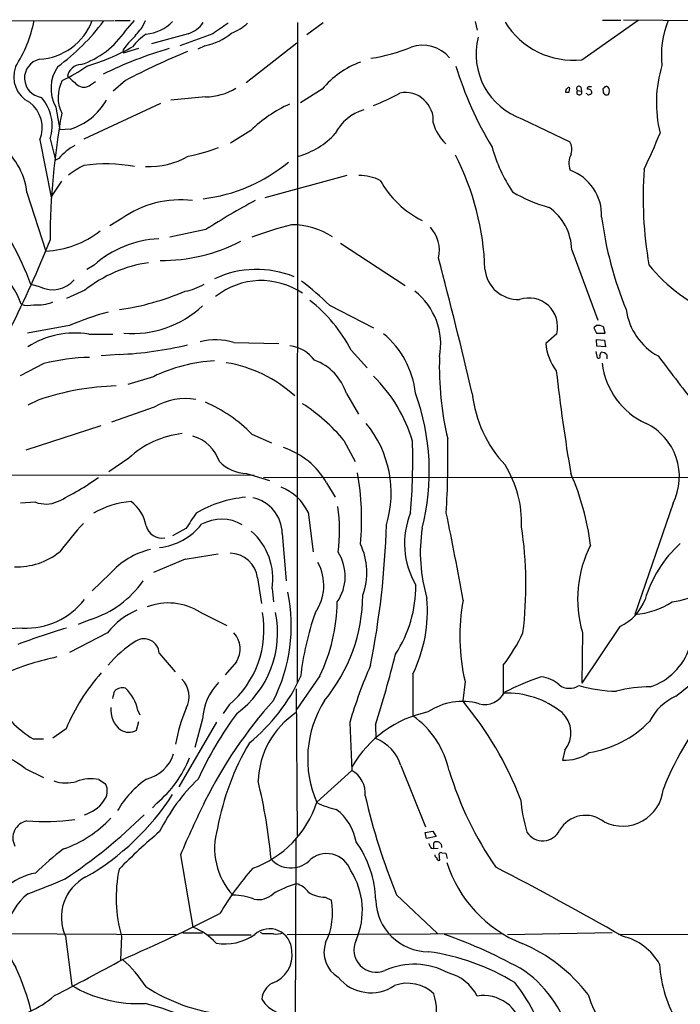
# Model space of a CAD drawing. Extents: x 5 to 1020, y 6 to 813.
# Drawn here: x 301 to 417, y 640 to 813 of the extents above; entities that cross this region are included whole.
import ezdxf

# ---------------------------------------------------------------- set-up
doc = ezdxf.new("R2010")
doc.units = 0
doc.header["$MEASUREMENT"] = 0
doc.layers.add('MAIN', color=5, linetype='CONTINUOUS')

msp = doc.modelspace()

# ---------------------------------------------------------------- linework, layer by layer
at = {"layer": 'MAIN'}
for p, q in [((173.5667, 812.546), (317.6693, 812.6307)), ((317.8387, 812.6307), (320.548, 812.6307)), ((319.7013, 810.8527), (321.31, 812.6307)), ((322.6647, 811.4453), (323.2573, 812.6307)), ((349.9273, 812.292), (349.8427, 696.3833)), ((351.536, 810.1753), (354.4147, 812.292)), ((381.0847, 812.4613), (381.4233, 810.9373)), ((399.796, 805.7727), (409.702, 812.7153)), ((403.4367, 812.7153), (406.654, 812.7153)), ((407.0773, 812.8), (433.7473, 812.546)), ((330.708, 810.3447), (324.2733, 808.5667)), ((335.026, 810.3447), (329.2687, 808.228)), ((319.278, 807.3813), (319.3627, 806.958)), ((319.3627, 806.958), (322.072, 807.8047)), ((333.6713, 808.228), (332.4013, 807.6353)), ((349.758, 808.6513), (340.868, 801.7087)), ((313.6053, 801.37), (314.452, 801.9627)), ((319.7013, 802.132), (317.5847, 800.2693)), ((354.2453, 800.608), (350.4353, 798.2373)), ((397.5947, 800.1), (397.6793, 800.862)), ((399.034, 800.354), (399.7113, 800.2693)), ((399.6267, 800.9467), (399.7113, 800.2693)), ((333.756, 799.2533), (327.66, 798.6607)), ((400.7273, 799.7613), (400.558, 799.846)), ((307.5093, 797.4753), (308.1867, 793.496)), ((325.882, 798.068), (312.42, 791.8027)), ((389.382, 795.3587), (397.6793, 791.3793)), ((310.0493, 793.5807), (308.1867, 793.496)), ((341.7147, 793.3267), (338.1587, 791.1253)), ((304.7153, 791.718), (306.6627, 781.6427)), ((306.4933, 791.8873), (307.4247, 788.162)), ((308.0173, 788.416), (307.4247, 788.162)), ((358.5633, 785.4527), (344.17, 781.558)), ((306.6627, 781.6427), (308.5253, 784.4367)), ((302.4293, 782.4893), (305.7313, 772.16)), ((319.1087, 777.9173), (316.992, 776.6473)), ((333.8407, 775.97), (327.4907, 774.6153)), ((357.4627, 773.5993), (368.808, 766.1487)), ((398.018, 772.414), (402.59, 760.0527)), ((314.198, 769.7047), (312.928, 768.9427)), ((304.7153, 765.8947), (303.1067, 766.318)), ((312.5893, 765.302), (309.372, 763.8627)), ((355.5153, 762.6773), (363.22, 758.698)), ((309.88, 759.1213), (302.514, 757.7667)), ((402.336, 759.1213), (401.9127, 758.698)), ((401.9127, 758.698), (402.336, 757.7667)), ((403.86, 757.7667), (403.606, 758.8673)), ((313.2667, 757.5973), (317.5, 757.5973)), ((395.3933, 757.682), (393.446, 755.9887)), ((402.336, 757.7667), (403.86, 757.7667)), ((338.7513, 756.158), (346.6253, 755.9887)), ((402.336, 756.666), (403.7753, 756.5813)), ((402.4207, 755.4807), (402.336, 756.666)), ((403.9447, 755.396), (402.4207, 755.4807)), ((403.7753, 756.5813), (403.9447, 755.396)), ((318.6007, 754.0413), (315.468, 753.7873)), ((359.3253, 754.8033), (362.1193, 751.6707)), ((402.2513, 754.5493), (402.5053, 753.4487)), ((402.9287, 753.872), (403.1827, 754.4647)), ((404.1987, 753.9567), (404.1987, 753.2793)), ((305.3927, 752.4327), (301.244, 750.316)), ((324.612, 750.1467), (320.1247, 748.792)), ((358.4787, 747.1833), (360.5953, 743.5427)), ((304.546, 746.0827), (302.5987, 745.1513)), ((324.7813, 744.8127), (317.246, 742.188)), ((315.3833, 741.5107), (302.26, 737.2773)), ((341.884, 740.0713), (345.3553, 738.5473)), ((358.0553, 738.9707), (360.0027, 735.2453)), ((320.294, 735.838), (316.8227, 733.4673)), ((342.3073, 732.79), (287.9513, 732.8747)), ((340.9527, 733.1287), (345.0167, 731.9433)), ((343.916, 732.4513), (432.7313, 732.536)), ((355.0073, 731.52), (356.5313, 728.98)), ((303.9533, 728.1333), (301.3287, 727.964)), ((415.798, 727.964), (409.1093, 708.406)), ((351.79, 726.3553), (352.6367, 719.4127)), ((330.2847, 723.4767), (327.9987, 722.2067)), ((347.218, 722.63), (347.8953, 714.3327)), ((330.2, 718.1427), (324.612, 715.772)), ((316.992, 715.518), (313.8593, 712.5547)), ((342.9, 714.8407), (343.5773, 710.3533)), ((345.44, 712.978), (345.694, 710.6073)), ((332.8247, 708.8293), (337.4813, 706.4587)), ((313.6053, 707.5593), (311.404, 706.628)), ((301.6673, 706.0353), (299.0427, 705.866)), ((316.5687, 705.1887), (309.88, 701.7173)), ((406.4847, 706.2893), (399.796, 696.3833)), ((399.8807, 705.2733), (399.796, 696.3833)), ((325.628, 701.6327), (328.422, 698.3307)), ((339.1747, 700.1087), (337.2273, 697.8227)), ((385.9953, 699.516), (385.9953, 694.6053)), ((353.822, 697.6533), (349.758, 691.8113)), ((370.1627, 697.992), (370.1627, 690.626)), ((379.3067, 696.6373), (378.8833, 693.2507)), ((349.6733, 695.3673), (349.8427, 669.6287)), ((321.9027, 691.5573), (322.2413, 690.7953)), ((337.9047, 692.5733), (336.8887, 691.0493)), ((321.6487, 688.086), (322.072, 689.61)), ((335.7033, 689.5253), (329.0993, 678.18)), ((333.248, 690.118), (331.8933, 685.038)), ((309.2873, 688.34), (307.0013, 686.7313)), ((359.0713, 689.4407), (359.41, 681.0587)), ((363.5587, 689.0173), (363.6433, 686.6467)), ((303.53, 686.562), (305.308, 686.562)), ((396.8327, 684.6147), (396.4093, 682.8367)), ((302.0907, 681.3973), (305.308, 679.7887)), ((353.314, 675.4707), (359.41, 681.0587)), ((368.046, 681.9053), (372.364, 671.1527)), ((315.0447, 679.45), (316.23, 678.688)), ((325.2047, 675.3013), (324.4427, 674.4547)), ((349.5887, 668.9513), (349.504, 627.8033)), ((372.2793, 670.1367), (373.634, 670.3907)), ((372.5333, 669.1207), (372.2793, 670.1367)), ((374.2267, 669.4593), (372.5333, 669.1207)), ((373.634, 670.3907), (374.2267, 669.4593)), ((373.38, 667.4273), (373.8033, 667.3427)), ((373.8033, 667.3427), (373.8033, 668.3587)), ((373.8033, 667.3427), (374.5653, 667.4273)), ((329.3533, 666.242), (331.5547, 653.542)), ((374.904, 665.3107), (374.7347, 666.4113)), ((375.2427, 666.5807), (375.92, 666.496)), ((375.92, 666.496), (376.174, 665.5647)), ((354.7533, 658.7913), (355.854, 658.2833)), ((367.284, 659.2147), (374.4807, 652.4413)), ((294.132, 652.4413), (328.5913, 652.272)), ((309.2027, 651.9333), (310.3033, 643.2973)), ((319.024, 651.9333), (318.8547, 647.7847)), ((329.7767, 652.526), (333.248, 652.526)), ((334.1793, 652.1873), (341.7993, 652.1873)), ((343.8313, 652.3567), (343.408, 652.6107)), ((348.0647, 652.272), (385.7413, 652.4413)), ((405.13, 652.526), (386.7573, 652.1873)), ((406.2307, 652.272), (521.462, 652.526))]:
    msp.add_line(p, q, dxfattribs=at)
for centre, radius, start, end in [((280.3743, 817.3718), 23.802, 327.270501, 348.510438), ((304.0566, 816.3131), 10.4715, 273.142802, 339.41123), ((284.4232, 836.3047), 39.4299, 306.447621, 322.946866), ((322.5396, 817.9836), 7.7652, 275.931146, 314.670256), ((329.4237, 814.8182), 4.6542, 286.018277, 327.127344), ((802.0259, 133.9579), 821.9416, 124.3933018, 124.6224869), ((335.5766, 817.8372), 7.9024, 290.375717, 314.566777), ((398.2625, 819.6697), 13.9813, 211.441319, 276.296973), ((429.2786, 806.6142), 15.5393, 157.220878, 186.865295), ((307.3324, 819.0268), 14.8258, 287.992548, 326.540916), ((-186.177, 1233.7751), 661.2733, 320.0787293, 320.3079143), ((325.7132, 803.7403), 7.3938, 129.891295, 150.499062), ((329.5557, 801.1909), 10.9936, 124.417019, 141.339052), ((331.4048, 819.0486), 11.0555, 281.83023, 308.772151), ((393.2928, 806.7795), 12.0718, 165.745155, 251.097368), ((303.5779, 838.1226), 34.7328, 285.616722, 300.051429), ((346.2423, 741.7944), 68.5638, 105.945729, 116.353116), ((383.1285, 680.0446), 137.5803, 112.434876, 117.45291), ((358.2001, 836.2682), 30.5888, 278.642603, 292.333972), ((371.8413, 802.0633), 6.2455, 40.402283, 108.844583), ((305.4061, 802.5437), 3.4031, 103.17053, 262.625644), ((366.4969, 790.4129), 15.9387, 110.4273, 140.234656), ((305.1297, 802.8047), 5.0278, 160.261854, 243.07158), ((313.3486, 800.7613), 6.7004, 145.179051, 209.368141), ((298.7124, 823.8981), 23.9108, 294.452502, 306.478878), ((312.0361, 802.3823), 2.5467, 92.793086, 168.409011), ((436.3151, 822.3109), 61.2135, 196.74745, 211.367185), ((435.2307, 798.2142), 22.3586, 162.98535, 193.740959), ((314.3631, 799.1681), 6.4717, 152.743241, 205.571216), ((691.3877, 1225.4815), 569.5497, 227.899306, 228.128489), ((312.42, 802.8179), 1.8712, 230.695081, 309.304919), ((333.6285, 809.7962), 10.5436, 270.69287, 301.19749), ((397.489, 800.2058), 0.5814, 123.124262, 190.484658), ((397.256, 969.4498), 169.3501, 269.885409, 270.114592), ((397.51, 800.5231), 0.3788, 63.45524, 153.401126), ((399.2881, 800.6926), 0.4233, 36.886139, 233.113861), ((399.3382, 800.0362), 0.4399, 133.74743, 31.99572), ((401.0358, 800.7108), 0.3251, 99.650652, 198.429377), ((400.8846, 799.9368), 0.6894, 359.493045, 103.189599), ((401.2353, 674.0314), 127.0002, 89.885409, 90.114591), ((403.86, 800.5233), 0.3787, 116.558284, 206.558284), ((404.1366, 800.2211), 0.6295, 167.811794, 300.141132), ((404.114, 800.6079), 0.4937, 59.040224, 149.024302), ((403.546, 800.3), 1.1002, 325.493891, 41.65819), ((299.3278, 794.1877), 7.5257, 342.20138, 41.441967), ((306.5642, 804.4458), 11.4104, 287.784213, 329.53555), ((348.6626, 834.549), 39.593, 291.572349, 299.031469), ((368.7946, 795.0768), 4.9399, 355.407904, 100.708503), ((400.9602, 799.8249), 0.2414, 195.273852, 322.11877), ((401.1084, 800.2269), 0.5518, 274.396316, 327.536771), ((299.526, 793.8191), 5.5985, 337.957426, 53.543361), ((358.0878, 776.7654), 23.2885, 114.343839, 134.672593), ((363.707, 789.2602), 8.0096, 105.795943, 153.622736), ((434.4548, 773.6567), 127.9623, 169.773689, 179.798241), ((381.5117, 796.9076), 8.1048, 195.943551, 226.375802), ((346.0838, 802.52), 14.2571, 286.347765, 317.120949), ((313.4445, 833.1432), 107.8552, 334.407547, 338.093581), ((290.0012, 780.9908), 12.5181, 6.875166, 54.055711), ((315.1317, 782.5711), 9.2075, 117.984197, 140.594874), ((324.5564, 820.4664), 32.2198, 281.006833, 290.883959), ((411.987, 798.3257), 29.0284, 195.746366, 212.862928), ((395.438, 790.0368), 2.6126, 342.764896, 30.920881), ((324.0968, 800.0434), 13.0092, 266.300065, 300.543567), ((336.2384, 767.6561), 46.5598, 1.687622, 27.297181), ((400.9422, 787.6414), 3.4179, 151.682668, 201.585374), ((326.0993, 762.331), 28.4098, 118.783342, 125.230251), ((316.3003, 757.5108), 29.9721, 80.378122, 97.438595), ((330.1806, 809.3982), 28.1863, 276.42087, 310.053893), ((394.8005, 778.448), 8.4713, 358.128206, 69.523116), ((479.6651, 781.6322), 69.1225, 175.917436, 189.865278), ((360.5785, 776.3876), 9.0657, 65.03152, 89.358498), ((379.3689, 792.9167), 17.1166, 209.047549, 243.64872), ((329.3375, 763.51), 17.6692, 83.068044, 125.373739), ((401.2823, 806.0644), 27.1826, 239.788048, 254.545132), ((257.9594, 750.1641), 47.9502, 19.68743, 38.660293), ((393.0143, 685.2554), 108.3081, 117.81443, 123.116617), ((388.6686, 772.2086), 9.3517, 1.258547, 54.953621), ((465.6084, 786.0292), 62.8344, 187.184067, 202.567349), ((364.1971, 716.2935), 62.4444, 104.249525, 110.936147), ((348.8263, 763.5232), 13.2935, 57.221578, 89.998276), ((368.6999, 772.2947), 6.0947, 347.49179, 42.258892), ((304.7415, 789.4716), 17.3399, 273.272354, 307.505654), ((326.5027, 755.8746), 18.5116, 92.970801, 131.659629), ((116.6448, 849.9814), 204.4488, 328.654391, 338.215582), ((326.1959, 800.0963), 29.5477, 269.227053, 297.71268), ((-604.1961, 514.4994), 1011.889, 13.29413, 14.6824647), ((326.8253, 747.6881), 22.6476, 97.7652, 128.946021), ((388.6751, 769.6164), 5.9265, 185.704725, 271.923292), ((433.5114, 787.2039), 28.0165, 218.43183, 248.883466), ((289.0472, 758.7771), 13.0185, 18.216026, 51.339092), ((342.7344, 751.6366), 17.3413, 67.628419, 115.14937), ((306.8849, 770.4873), 5.0793, 244.713381, 319.144947), ((328.4653, 774.5705), 9.5959, 280.414914, 301.660192), ((343.557, 754.1366), 12.8712, 55.894848, 128.559838), ((324.3643, 731.5079), 44.0672, 45.016916, 53.45432), ((311.644, 809.3287), 47.9334, 278.44718, 292.775441), ((363.2315, 755.8396), 11.7988, 349.14701, 51.964663), ((390.4996, 758.9156), 5.0467, 345.85169, 108.790738), ((302.6823, 767.179), 4.5143, 253.673848, 281.919773), ((304.3153, 769.6337), 6.9073, 264.178559, 292.883708), ((320.8384, 775.9342), 18.2207, 265.621361, 312.927442), ((336.1974, 742.8929), 26.0146, 27.24755, 52.472392), ((332.956, 704.0525), 59.7082, 105.845207, 112.735607), ((418.3901, 763.3587), 10.9008, 187.609023, 241.40783), ((402.6464, 757.3714), 1.7772, 57.320367, 100.058591), ((310.7557, 742.8157), 14.9934, 80.359007, 122.959162), ((355.0182, 745.6208), 15.6547, 6.039887, 50.39462), ((315.687, 818.2523), 64.2771, 272.598126, 283.436859), ((335.6397, 745.8242), 10.7921, 73.24248, 105.119852), ((347.6981, 749.1382), 6.4863, 36.817958, 82.250787), ((403.1486, 756.9611), 9.7512, 185.723105, 216.486676), ((314.0729, 718.9376), 34.6016, 91.054685, 104.528501), ((428.9459, 751.7623), 54.1584, 178.036416, 193.385323), ((402.717, 753.6603), 0.2993, 224.986465, 45), ((403.0569, 752.943), 1.5269, 41.598948, 85.274065), ((1162.409, 1320.7827), 939.5945, 217.1171633, 217.813165), ((337.005, 724.5401), 28.4479, 93.305493, 115.825905), ((333.6334, 729.5653), 23.3421, 47.445961, 80.722054), ((349.7948, 744.4705), 9.0978, 17.348502, 70.105296), ((416.6392, 754.0943), 13.3805, 186.768524, 245.341288), ((345.185, 731.6379), 25.9032, 16.054106, 45.873407), ((747.8859, 791.6256), 354.8914, 186.546808, 189.487383), ((319.5352, 701.9806), 46.5797, 91.774642, 108.771612), ((333.1223, 733.5119), 39.9094, 345.562145, 20.162466), ((402.1118, 749.4899), 21.6583, 186.113578, 223.240227), ((330.3014, 735.3876), 10.9226, 80.720414, 120.356686), ((323.3287, 721.7871), 26.0502, 44.578371, 66.40445), ((332.7374, 717.6583), 33.094, 40.090397, 56.974608), ((347.2001, 729.7384), 19.1388, 343.035143, 39.584826), ((406.5749, 732.6233), 10.3332, 333.198134, 64.29569), ((331.4224, 724.0035), 16.2449, 96.114715, 133.238733), ((329.4914, 732.9318), 7.107, 18.997354, 73.122921), ((258.7017, 735.5419), 111.424, 355.2271, 1.676268), ((212.0658, 735.9647), 164.2253, 356.615939, 1.137441), ((343.1002, 724.687), 13.7284, 29.84976, 71.430829), ((341.3791, 740.4527), 7.3364, 225.218685, 266.668027), ((369.974, 724.506), 19.2511, 357.943873, 31.807766), ((315.6203, 725.2059), 45.5306, 354.40557, 10.237505), ((357.1511, 715.1083), 44.5088, 7.084892, 23.883177), ((287.6436, 770.6558), 46.9656, 295.365563, 305.564949), ((343.6711, 722.3663), 9.0459, 26.165935, 68.075563), ((305.7569, 732.7366), 4.944, 248.604462, 293.942721), ((321.7548, 713.0985), 15.155, 93.925482, 120.279705), ((316.5889, 722.728), 6.869, 10.54172, 53.057367), ((342.4524, 709.0774), 19.9725, 94.793802, 121.062006), ((340.7278, 722.5413), 6.4908, 0.782999, 78.216588), ((1008.5468, 259.1774), 821.957, 145.377517, 145.6066979), ((329.8154, 723.0638), 27.479, 352.186387, 9.018652), ((382.9566, 720.8559), 14.2835, 157.722304, 210.666772), ((-225.7988, 601.9526), 614.5099, 10.2163963, 11.6717503), ((378.2439, 665.4505), 88.4304, 138.186278, 142.394408), ((324.5416, 731.0048), 10.8932, 276.171631, 321.601328), ((336.5606, 717.9756), 7.1659, 59.563765, 119.071379), ((216.6251, 728.56), 148.9461, 348.755467, 358.304876), ((413.0689, 727.6412), 17.2251, 278.546276, 353.739114), ((326.0846, 724.6293), 2.8173, 193.226313, 281.452315), ((334.44, 714.6986), 11.1337, 351.109935, 48.624546), ((400.0797, 719.2907), 28.6287, 171.421061, 196.415901), ((320.8593, 713.5682), 69.1172, 353.036556, 8.525921), ((350.7147, 715.788), 11.3678, 339.423544, 25.977415), ((420.1229, 711.1021), 21.0647, 153.205167, 196.063908), ((431.2642, 705.0627), 21.2329, 131.958791, 163.675713), ((300.6799, 728.7963), 12.0168, 267.844845, 308.65951), ((327.3447, 706.4825), 13.7411, 103.641129, 138.886602), ((307.0503, 879.5158), 163.0251, 278.163642, 280.213478), ((337.9729, 714.1898), 4.9699, 7.525546, 88.834389), ((350.3731, 715.0954), 7.8964, 325.363036, 32.412871), ((346.0856, 713.5132), 8.4274, 324.838604, 28.620552), ((308.3616, 724.3775), 17.6167, 287.316812, 325.236802), ((319.3385, 706.5178), 29.4685, 333.426688, 11.317177), ((348.6997, 713.4478), 21.9713, 326.943882, 0.320494), ((302.3223, 718.8678), 12.8492, 267.078029, 322.415558), ((327.2191, 699.8065), 10.6223, 58.148533, 110.429657), ((325.7255, 711.0998), 31.1484, 334.425028, 359.094035), ((331.8594, 712.0416), 29.499, 320.644231, 359.516556), ((347.2028, 709.0923), 25.5024, 334.197875, 4.74073), ((412.7687, 704.5877), 34.3935, 169.346503, 193.365365), ((402.4955, 714.4082), 9.046, 296.167072, 338.076387), ((407.8393, 722.9219), 14.5713, 275.000091, 302.314734), ((326.8264, 697.2167), 12.9913, 113.081496, 142.146639), ((326.8748, 705.6988), 17.1446, 310.041723, 10.233437), ((328.8944, 705.1608), 17.509, 306.297291, 11.811284), ((404.1799, 691.146), 54.117, 161.117282, 173.27428), ((353.6854, 560.2551), 152.3665, 106.907912, 110.301338), ((335.6043, 702.3688), 4.2256, 327.665768, 41.862238), ((360.8068, 718.8286), 31.7401, 322.521791, 334.549158), ((333.2571, 685.2202), 21.9102, 122.254663, 139.271691), ((322.9626, 701.4749), 2.67, 3.388134, 121.588664), ((408.3404, 706.0423), 10.9059, 288.598759, 341.401241), ((318.9861, 649.1692), 53.0062, 102.317113, 112.200229), ((176.2695, 749.2595), 196.7393, 342.169439, 345.93977), ((392.8186, 725.8096), 39.463, 306.525131, 320.646512), ((341.6653, 674.8194), 35.0876, 138.298833, 157.335267), ((443.7798, 664.5268), 88.2963, 156.654771, 163.610687), ((326.6311, 694.0171), 4.2569, 331.420477, 45.641479), ((343.2934, 689.4877), 10.0652, 136.091297, 176.409675), ((321.3402, 710.7239), 31.9659, 309.008514, 335.531806), ((410.7754, 645.5202), 55.023, 109.195762, 116.470843), ((392.107, 692.0992), 5.4156, 46.764301, 83.883895), ((-21.035, 779.0337), 349.1307, 345.848178, 346.077341), ((319.1349, 693.6347), 1.9035, 72.68925, 132.917976), ((314.6725, 690.0401), 7.3877, 11.851111, 47.101408), ((382.7358, 696.5629), 3.9424, 255.699391, 333.026127), ((397.6123, 698.4597), 3.0094, 233.368472, 303.836336), ((406.1842, 718.8143), 23.8721, 253.209007, 269.298669), ((411.5521, 674.3499), 21.3578, 89.284782, 105.367774), ((405.8592, 639.5254), 80.7178, 138.191532, 153.421838), ((370.7782, 683.0937), 19.0894, 147.553876, 203.813923), ((378.8171, 682.406), 10.748, 74.09788, 124.125934), ((331.7666, 653.9108), 61.3809, 21.070966, 39.860058), ((386.5622, 678.8882), 15.7273, 51.630075, 92.065706), ((420.5234, 685.0607), 9.9723, 115.01856, 152.858092), ((465.4762, 657.4431), 55.2731, 139.275275, 158.343344), ((321.5236, 691.6466), 4.3823, 174.517461, 232.481868), ((357.3683, 680.6131), 29.2945, 157.167067, 170.137678), ((376.8469, 671.6451), 20.073, 101.668087, 149.820529), ((315.4224, 705.3327), 22.2209, 225.037012, 237.643211), ((391.0149, 652.8553), 64.3228, 143.573845, 155.494939), ((358.1851, 678.6114), 15.2116, 124.025196, 177.797518), ((360.7273, 677.5037), 16.1623, 12.398805, 54.282523), ((392.9764, 687.6396), 4.9011, 321.889195, 46.908216), ((398.2599, 702.7165), 18.7365, 278.613385, 315.611731), ((320.3238, 690.5066), 2.7595, 237.83329, 298.693812), ((360.7665, 679.5606), 7.6478, 17.853558, 67.903935), ((290.5175, 666.5833), 18.7988, 52.001838, 91.370138), ((381.0877, 662.5737), 45.975, 149.533381, 169.567524), ((321.8313, 686.0071), 6.6662, 283.846961, 341.911052), ((312.6518, 690.4438), 19.669, 309.65821, 338.578001), ((396.7263, 690.4285), 7.5984, 267.608971, 304.829307), ((357.2369, 677.0407), 4.568, 354.101947, 61.59365), ((434.3084, 698.5466), 60.4081, 196.911729, 214.834851), ((309.299, 685.6662), 6.8113, 251.791957, 285.76884), ((313.7211, 672.1079), 7.4604, 79.780743, 110.159281), ((333.0164, 665.5865), 16.9267, 124.509395, 150.072568), ((355.6109, 655.4625), 33.3801, 133.850162, 153.597072), ((250.3794, 656.7133), 95.2954, 5.278388, 13.646237), ((313.6371, 677.4333), 2.8805, 321.496445, 25.822263), ((406.8831, 678.5115), 7.2526, 243.885058, 354.697857), ((290.8131, 700.708), 44.1945, 299.773247, 327.289124), ((470.4754, 701.4846), 111.5133, 192.909461, 202.275291), ((418.5479, 678.6355), 29.624, 185.145434, 196.501078), ((310.6763, 679.4855), 6.4795, 286.390439, 323.595229), ((548.0155, 571.4665), 238.3182, 154.079768, 156.566481), ((335.8709, 681.1389), 18.341, 289.69913, 341.998237), ((359.9118, 688.8067), 14.9548, 243.820636, 257.600888), ((351.3595, 667.0338), 8.9383, 9.623241, 53.304331), ((305.358, 713.9509), 41.8847, 265.990442, 277.481025), ((301.7232, 687.2542), 21.233, 289.652045, 316.642321), ((257.1493, 740.2818), 93.9544, 303.581804, 314.500435), ((400.4141, 667.9343), 5.2211, 51.129391, 149.807704), ((302.9593, 669.2038), 3.0119, 100.135038, 208.513599), ((347.5739, 667.3963), 12.2141, 163.336521, 222.592487), ((392.9291, 671.9815), 3.2947, 212.293134, 334.43983), ((389.0351, 594.9811), 98.4051, 130.052321, 135.705481), ((335.1025, 631.856), 44.0654, 126.544315, 134.982071), ((345.1784, 657.7371), 18.473, 1.694341, 35.742581), ((374.5821, 668.5937), 1.675, 193.971531, 224.136456), ((374.3415, 667.6268), 0.9085, 352.740435, 126.328769), ((348.7407, 668.5871), 4.6578, 221.841834, 312.286928), ((355.0262, 661.9824), 4.4621, 19.175211, 134.932811), ((374.4213, 666.1742), 0.4537, 171.405541, 255.969882), ((374.6996, 665.6512), 0.397, 167.962694, 300.976128), ((375.0734, 666.242), 0.3787, 63.441716, 153.441716), ((342.5881, 658.6728), 24.5089, 168.158876, 195.960906), ((380.409, 630.0628), 51.129, 138.605546, 149.630005), ((397.9023, 671.898), 22.9119, 197.81741, 247.940588), ((151.8335, 210.9707), 509.4222, 59.952796, 62.795454), ((305.6588, 653.0025), 10.1663, 99.657635, 167.312867), ((264.0402, 764.5655), 112.0264, 290.132438, 293.727402), ((316.4604, 655.2692), 7.9876, 117.608637, 204.685213), ((348.4737, 656.494), 12.8174, 335.8792, 32.856895), ((357.0206, 638.8345), 23.5053, 108.2148, 119.043761), ((348.6781, 657.3725), 3.918, 35.326031, 75.285243), ((308.3592, 651.7928), 9.5294, 127.192651, 214.247045), ((338.6985, 649.187), 9.9437, 68.720107, 90.671292), ((343.0775, 662.0414), 3.6704, 257.887036, 313.613477), ((354.786, 664.2192), 5.428, 237.56451, 269.65483), ((344.2623, 656.0694), 11.8012, 333.657069, 10.812709), ((372.9342, 658.5176), 9.2939, 181.444592, 269.616538), ((186.11, 953.0489), 332.9351, 293.561145, 296.814087), ((327.068, 642.6633), 11.7676, 43.395419, 67.58729), ((344.9822, 649.3165), 3.9299, 1.119787, 131.231322), ((337.2397, 659.3572), 8.7605, 259.336793, 306.024344), ((344.7626, 186.6571), 465.7005, 89.885408, 90.114579), ((346.1598, 656.2506), 3.9217, 263.178521, 288.240442), ((346.7683, 570.0217), 87.1791, 60.418432, 70.641659), ((404.7266, 642.2545), 9.9216, 28.723837, 77.29894), ((359.6452, 649.1232), 5.1021, 160.423982, 239.286608), ((363.7219, 649.5508), 3.9382, 154.342625, 292.862941), ((378.4659, 624.6808), 28.1498, 37.170811, 67.370068), ((343.8692, 648.5804), 5.1072, 287.91238, 9.15856), ((367.1099, 609.2053), 40.4314, 58.844976, 81.806568), ((260.0804, 627.7735), 44.5012, 14.359473, 24.786372), ((125.6573, 997.3201), 399.4647, 297.039418, 298.978957), ((304.9824, 631.4566), 21.7101, 32.255926, 49.112421), ((370.3757, 634.655), 12.3773, 61.174746, 114.453801), ((435.2434, 648.2095), 21.8484, 183.113832, 212.070958), ((362.7826, 649.4559), 7.4335, 219.409531, 304.055414), ((374.4802, 637.9628), 7.7628, 26.567362, 76.113231), ((377.5008, 628.9246), 20.9151, 12.331301, 53.962979), ((321.8828, 662.8672), 22.7391, 239.387218, 273.251908), ((340.5304, 669.8009), 31.8027, 237.284345, 263.27105), ((347.1976, 640.6395), 3.5472, 119.701607, 175.356008), ((369.2073, 637.017), 6.6752, 46.487158, 109.807695), ((365.8944, 625.8223), 28.5176, 11.195705, 39.093888), ((295.677, 654.7176), 17.5571, 276.855436, 311.259082), ((364.8895, 638.8524), 9.4069, 341.366086, 18.633337), ((382.552, 634.7003), 6.8283, 8.944883, 99.514466), ((418.0483, 646.948), 17.9398, 197.047431, 234.322168), ((302.8043, 566.9329), 76.0116, 56.189054, 74.456836), ((348.4255, 643.6794), 5.5017, 210.022475, 285.841254)]:
    msp.add_arc(centre, radius, start, end, dxfattribs=at)

doc.saveas('drawing.dxf')
